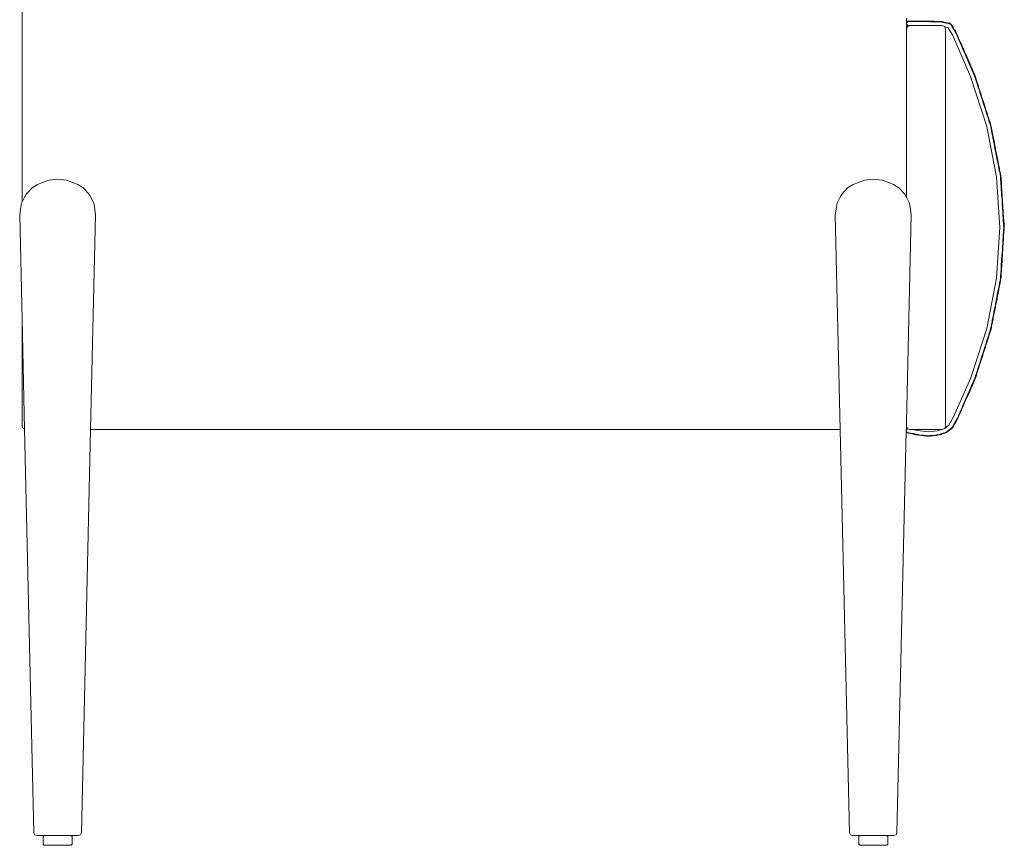
# Model space of a CAD drawing. Units: centimetres. Extents: x 1 to 256, y 0 to 288.
# Drawn here: x 206 to 256, y 124 to 167 of the extents above; entities that cross this region are included whole.
import ezdxf

# ---------------------------------------------------------------- set-up
doc = ezdxf.new("R2010")
doc.units = ezdxf.units.CM
doc.layers.get('0').update_dxf_attribs({"lineweight": 0})

# ---------------------------------------------------------------- blocks, each defined once
blk = doc.blocks.new('SaccaroMesaCadeceiraAlmaVLE')
for p, q in [((231.124, 157.243), (231.124, 187.265)), ((276.243, 166.465), (276.243, 166.613)), ((276.325, 166.465), (276.243, 166.465)), ((276.243, 166.465), (276.243, 166.415)), ((276.243, 166.374), (276.243, 166.415)), ((276.243, 166.415), (276.283, 166.415)), ((276.283, 166.415), (276.243, 166.374)), ((276.243, 166.374), (276.243, 166.306)), ((276.243, 166.306), (276.309, 166.24)), ((276.243, 166.058), (276.243, 166.306)), ((276.308, 166.44), (276.283, 166.415)), ((276.325, 166.44), (276.308, 166.44)), ((276.325, 166.465), (276.442, 166.466)), ((276.325, 166.44), (276.325, 166.465)), ((276.442, 166.441), (276.325, 166.44)), ((276.442, 166.441), (276.442, 166.466)), ((276.442, 166.466), (276.489, 166.466)), ((276.489, 166.441), (276.442, 166.441)), ((276.489, 166.466), (276.489, 166.441)), ((276.489, 166.466), (276.577, 166.466)), ((276.577, 166.441), (276.489, 166.441)), ((276.625, 166.467), (276.577, 166.466)), ((276.577, 166.466), (276.577, 166.441)), ((276.625, 166.442), (276.577, 166.441)), ((276.625, 166.467), (276.877, 166.468)), ((276.625, 166.442), (276.625, 166.467)), ((276.742, 166.442), (276.625, 166.442)), ((276.742, 166.442), (276.742, 166.455)), ((276.789, 166.442), (276.742, 166.442)), ((276.789, 166.451), (276.789, 166.442)), ((276.877, 166.443), (276.789, 166.442)), ((276.877, 166.443), (276.877, 166.468)), ((276.925, 166.468), (276.877, 166.468)), ((276.925, 166.443), (276.877, 166.443)), ((276.925, 166.443), (276.925, 166.468)), ((276.925, 166.468), (277.09, 166.468)), ((277.042, 166.443), (276.925, 166.443)), ((277.042, 166.443), (277.042, 166.457)), ((277.089, 166.443), (277.042, 166.443)), ((277.089, 166.443), (277.089, 166.452)), ((277.178, 166.444), (277.089, 166.443)), ((277.09, 166.473), (277.09, 166.468)), ((277.09, 166.473), (277.177, 166.469)), ((277.09, 166.468), (277.177, 166.469)), ((277.178, 166.444), (277.177, 166.469)), ((277.177, 166.469), (277.226, 166.469)), ((277.225, 166.444), (277.178, 166.444)), ((277.226, 166.469), (277.225, 166.444)), ((277.225, 166.444), (277.477, 166.436)), ((277.478, 166.461), (277.226, 166.469)), ((277.478, 166.461), (277.477, 166.436)), ((277.525, 166.435), (277.477, 166.436)), ((277.478, 166.461), (277.525, 166.46)), ((277.525, 166.46), (277.525, 166.435)), ((277.642, 166.456), (277.525, 166.46)), ((277.642, 166.431), (277.525, 166.435)), ((277.642, 166.456), (277.642, 166.431)), ((277.69, 166.455), (277.642, 166.456)), ((277.689, 166.43), (277.642, 166.431)), ((277.69, 166.455), (277.689, 166.43)), ((277.777, 166.427), (277.689, 166.43)), ((277.778, 166.452), (277.69, 166.455)), ((277.778, 166.452), (277.777, 166.427)), ((277.824, 166.426), (277.777, 166.427)), ((277.778, 166.452), (277.825, 166.451)), ((277.825, 166.451), (277.824, 166.426)), ((278.038, 166.419), (277.824, 166.426)), ((277.942, 166.447), (277.825, 166.451)), ((277.942, 166.447), (277.942, 166.435)), ((277.994, 166.445), (277.942, 166.447)), ((277.994, 166.445), (277.99, 166.43)), ((277.996, 166.454), (277.994, 166.445)), ((278.041, 166.444), (277.994, 166.445)), ((277.996, 166.454), (278.041, 166.444)), ((278.077, 166.41), (278.038, 166.419)), ((278.078, 166.443), (278.041, 166.444)), ((278.041, 166.444), (278.078, 166.435)), ((278.077, 166.41), (278.078, 166.435)), ((278.122, 166.399), (278.077, 166.41)), ((278.078, 166.443), (278.078, 166.435)), ((278.078, 166.435), (278.128, 166.423)), ((278.128, 166.423), (278.122, 166.399)), ((278.122, 166.399), (278.368, 166.342)), ((278.242, 166.397), (278.128, 166.423)), ((278.264, 166.392), (278.242, 166.397)), ((278.267, 166.402), (278.264, 166.392)), ((278.374, 166.366), (278.264, 166.392)), ((278.267, 166.402), (278.374, 166.366)), ((278.374, 166.366), (278.368, 166.342)), ((278.419, 166.33), (278.368, 166.342)), ((278.374, 166.366), (278.42, 166.355)), ((278.42, 166.355), (278.407, 166.342)), ((278.407, 166.342), (278.419, 166.33)), ((278.419, 166.33), (278.489, 166.314)), ((278.443, 166.377), (278.42, 166.355)), ((278.42, 166.355), (278.434, 166.35)), ((278.482, 166.335), (278.443, 166.377)), ((278.482, 166.335), (278.508, 166.327)), ((278.504, 166.312), (278.482, 166.335)), ((278.489, 166.314), (278.528, 166.25)), ((278.508, 166.327), (278.504, 166.312)), ((278.616, 166.192), (278.504, 166.312)), ((276.293, 166.189), (276.243, 166.058)), ((276.243, 157.48), (276.243, 166.058)), ((276.423, 166.238), (276.293, 166.189)), ((276.309, 166.24), (276.423, 166.238)), ((276.423, 166.238), (277.234, 166.244)), ((277.421, 166.238), (276.423, 166.238)), ((277.421, 166.238), (277.234, 166.244)), ((277.421, 166.238), (278.063, 166.238)), ((278.194, 166.189), (278.063, 166.238)), ((278.198, 166.176), (278.194, 166.189)), ((278.243, 166.058), (278.198, 166.176)), ((278.362, 166.138), (278.198, 166.176)), ((278.243, 145.811), (278.243, 166.058)), ((278.362, 166.138), (278.595, 165.76)), ((278.535, 166.239), (278.528, 166.25)), ((278.528, 166.25), (278.537, 166.24)), ((278.537, 166.24), (278.535, 166.239)), ((278.537, 166.24), (278.583, 166.161)), ((278.583, 166.161), (278.601, 166.178)), ((278.583, 166.161), (278.606, 166.123)), ((278.616, 166.192), (278.601, 166.178)), ((278.601, 166.178), (278.627, 166.136)), ((278.627, 166.136), (278.606, 166.123)), ((278.739, 165.908), (278.606, 166.123)), ((278.715, 165.995), (278.627, 166.136)), ((278.731, 166.002), (278.715, 165.995)), ((278.76, 165.921), (278.715, 165.995)), ((278.731, 166.002), (278.785, 165.878)), ((278.76, 165.921), (278.739, 165.908)), ((278.766, 165.869), (278.739, 165.908)), ((278.766, 165.869), (278.761, 165.867)), ((278.785, 165.878), (278.766, 165.869)), ((278.773, 165.852), (278.766, 165.869)), ((278.773, 165.852), (278.867, 165.637)), ((278.789, 165.879), (278.785, 165.878)), ((278.89, 165.647), (278.789, 165.879)), ((278.595, 165.76), (279.518, 163.638)), ((278.89, 165.647), (278.867, 165.637)), ((278.886, 165.594), (278.867, 165.637)), ((278.908, 165.604), (278.886, 165.594)), ((278.986, 165.362), (278.886, 165.594)), ((278.89, 165.647), (278.908, 165.604)), ((279.009, 165.372), (278.908, 165.604)), ((279.009, 165.372), (278.986, 165.362)), ((279.005, 165.319), (278.986, 165.362)), ((279.028, 165.329), (279.005, 165.319)), ((279.005, 165.319), (279.106, 165.087)), ((279.009, 165.372), (279.028, 165.329)), ((279.129, 165.097), (279.028, 165.329)), ((279.129, 165.097), (279.106, 165.087)), ((279.125, 165.044), (279.106, 165.087)), ((279.148, 165.054), (279.125, 165.044)), ((279.125, 165.044), (279.225, 164.812)), ((279.129, 165.097), (279.148, 165.054)), ((279.213, 164.903), (279.148, 165.054)), ((279.248, 164.822), (279.213, 164.903)), ((279.248, 164.822), (279.225, 164.812)), ((279.238, 164.782), (279.225, 164.812)), ((279.244, 164.769), (279.238, 164.782)), ((279.267, 164.779), (279.244, 164.769)), ((279.248, 164.822), (279.267, 164.779)), ((279.368, 164.547), (279.267, 164.779)), ((279.244, 164.769), (279.291, 164.661)), ((279.303, 164.667), (279.291, 164.661)), ((279.31, 164.618), (279.291, 164.661)), ((279.318, 164.621), (279.31, 164.618)), ((279.345, 164.537), (279.31, 164.618)), ((279.368, 164.547), (279.345, 164.537)), ((279.364, 164.493), (279.345, 164.537)), ((279.387, 164.503), (279.364, 164.493)), ((279.465, 164.262), (279.364, 164.493)), ((279.368, 164.547), (279.387, 164.503)), ((279.487, 164.272), (279.387, 164.503)), ((279.487, 164.272), (279.465, 164.262)), ((279.487, 164.272), (279.506, 164.228)), ((279.477, 164.233), (279.465, 164.262)), ((279.483, 164.218), (279.477, 164.233)), ((279.506, 164.228), (279.483, 164.218)), ((279.584, 163.987), (279.483, 164.218)), ((279.607, 163.996), (279.506, 164.228)), ((279.607, 163.996), (279.584, 163.987)), ((279.603, 163.943), (279.584, 163.987)), ((279.626, 163.953), (279.603, 163.943)), ((279.603, 163.943), (279.704, 163.711)), ((279.607, 163.996), (279.626, 163.953)), ((279.673, 163.846), (279.626, 163.953)), ((279.692, 163.801), (279.673, 163.846)), ((279.701, 163.803), (279.692, 163.801)), ((279.727, 163.721), (279.692, 163.801)), ((279.701, 163.803), (279.727, 163.721)), ((279.518, 163.638), (280.338, 161.088)), ((279.727, 163.721), (279.704, 163.711)), ((279.705, 163.708), (279.704, 163.711)), ((279.718, 163.667), (279.705, 163.708)), ((279.742, 163.674), (279.718, 163.667)), ((279.718, 163.667), (279.796, 163.426)), ((279.727, 163.721), (279.742, 163.674)), ((279.82, 163.434), (279.742, 163.674)), ((279.82, 163.434), (279.796, 163.426)), ((279.81, 163.381), (279.796, 163.426)), ((279.834, 163.389), (279.81, 163.381)), ((279.81, 163.381), (279.888, 163.14)), ((279.82, 163.434), (279.834, 163.389)), ((279.912, 163.148), (279.834, 163.389)), ((279.912, 163.148), (279.888, 163.14)), ((279.888, 163.14), (279.902, 163.095)), ((279.926, 163.103), (279.902, 163.095)), ((279.98, 162.855), (279.902, 163.095)), ((279.912, 163.148), (279.926, 163.103)), ((280.004, 162.862), (279.926, 163.103)), ((280.004, 162.862), (279.98, 162.855)), ((279.994, 162.81), (279.98, 162.855)), ((280.018, 162.818), (279.994, 162.81)), ((279.994, 162.81), (280.072, 162.569)), ((280.004, 162.862), (280.018, 162.818)), ((280.095, 162.577), (280.018, 162.818)), ((280.095, 162.577), (280.072, 162.569)), ((280.086, 162.524), (280.072, 162.569)), ((280.11, 162.532), (280.086, 162.524)), ((280.086, 162.524), (280.156, 162.306)), ((280.095, 162.577), (280.11, 162.532)), ((280.188, 162.291), (280.11, 162.532)), ((280.164, 162.284), (280.156, 162.306)), ((280.188, 162.291), (280.164, 162.284)), ((280.178, 162.239), (280.164, 162.284)), ((280.188, 162.291), (280.202, 162.246)), ((280.202, 162.246), (280.178, 162.239)), ((280.178, 162.239), (280.256, 161.998)), ((280.238, 162.135), (280.202, 162.246)), ((280.238, 162.135), (280.227, 162.131)), ((280.252, 162.09), (280.237, 162.085)), ((280.252, 162.09), (280.238, 162.135)), ((280.252, 162.09), (280.279, 162.006)), ((280.279, 162.006), (280.256, 161.998)), ((280.27, 161.953), (280.256, 161.998)), ((280.294, 161.961), (280.27, 161.953)), ((280.275, 161.939), (280.27, 161.953)), ((280.275, 161.939), (280.348, 161.713)), ((280.279, 162.006), (280.294, 161.961)), ((280.371, 161.72), (280.294, 161.961)), ((280.371, 161.72), (280.348, 161.713)), ((280.362, 161.668), (280.348, 161.713)), ((280.386, 161.675), (280.362, 161.668)), ((280.44, 161.427), (280.362, 161.668)), ((280.371, 161.72), (280.386, 161.675)), ((280.463, 161.435), (280.386, 161.675)), ((280.463, 161.435), (280.44, 161.427)), ((280.44, 161.427), (280.454, 161.382)), ((280.478, 161.39), (280.454, 161.382)), ((280.454, 161.382), (280.531, 161.141)), ((280.463, 161.435), (280.478, 161.39)), ((280.529, 161.232), (280.478, 161.39)), ((280.338, 161.088), (280.84, 158.512)), ((280.535, 161.233), (280.529, 161.232)), ((280.553, 161.155), (280.529, 161.232)), ((280.555, 161.149), (280.531, 161.141)), ((280.532, 161.138), (280.531, 161.141)), ((280.541, 161.095), (280.532, 161.138)), ((280.535, 161.233), (280.553, 161.155)), ((280.565, 161.1), (280.541, 161.095)), ((280.541, 161.095), (280.589, 160.847)), ((280.555, 161.149), (280.553, 161.155)), ((280.555, 161.149), (280.565, 161.1)), ((280.591, 160.987), (280.565, 161.1)), ((280.591, 160.987), (280.588, 160.986)), ((280.614, 160.852), (280.589, 160.847)), ((280.589, 160.847), (280.598, 160.801)), ((280.614, 160.852), (280.591, 160.987)), ((280.623, 160.805), (280.598, 160.801)), ((280.598, 160.801), (280.621, 160.686)), ((280.614, 160.852), (280.623, 160.805)), ((280.654, 160.644), (280.623, 160.805)), ((280.634, 160.688), (280.621, 160.686)), ((280.63, 160.639), (280.621, 160.686)), ((280.638, 160.641), (280.63, 160.639)), ((280.647, 160.553), (280.63, 160.639)), ((280.671, 160.557), (280.647, 160.553)), ((280.656, 160.506), (280.647, 160.553)), ((280.671, 160.557), (280.654, 160.644)), ((280.68, 160.511), (280.656, 160.506)), ((280.656, 160.506), (280.704, 160.258)), ((280.671, 160.557), (280.68, 160.511)), ((280.728, 160.263), (280.68, 160.511)), ((280.728, 160.263), (280.704, 160.258)), ((280.713, 160.212), (280.704, 160.258)), ((280.728, 160.263), (280.737, 160.217)), ((280.737, 160.217), (280.713, 160.212)), ((280.761, 159.964), (280.713, 160.212)), ((280.76, 160.102), (280.737, 160.217)), ((280.76, 160.102), (280.749, 160.099)), ((280.769, 160.055), (280.753, 160.052)), ((280.769, 160.055), (280.76, 160.102)), ((280.786, 159.968), (280.761, 159.964)), ((280.77, 159.917), (280.761, 159.964)), ((280.786, 159.968), (280.769, 160.055)), ((280.795, 159.922), (280.77, 159.917)), ((280.77, 159.917), (280.819, 159.669)), ((280.786, 159.968), (280.795, 159.922)), ((280.843, 159.674), (280.795, 159.922)), ((280.843, 159.674), (280.819, 159.669)), ((280.819, 159.669), (280.828, 159.623)), ((280.852, 159.628), (280.828, 159.623)), ((280.828, 159.623), (280.876, 159.375)), ((280.843, 159.674), (280.852, 159.628)), ((280.875, 159.513), (280.852, 159.628)), ((280.884, 159.466), (280.875, 159.513)), ((280.901, 159.379), (280.876, 159.375)), ((280.885, 159.328), (280.876, 159.375)), ((280.901, 159.379), (280.884, 159.466)), ((280.91, 159.333), (280.885, 159.328)), ((280.934, 159.08), (280.885, 159.328)), ((280.901, 159.379), (280.91, 159.333)), ((280.958, 159.085), (280.91, 159.333)), ((280.958, 159.085), (280.934, 159.08)), ((280.943, 159.034), (280.934, 159.08)), ((280.967, 159.039), (280.943, 159.034)), ((280.991, 158.786), (280.943, 159.034)), ((280.958, 159.085), (280.967, 159.039)), ((280.99, 158.924), (280.967, 159.039)), ((281.016, 158.791), (280.99, 158.924)), ((281.016, 158.791), (280.991, 158.786)), ((281, 158.739), (280.991, 158.786)), ((281.016, 158.791), (281.025, 158.744)), ((232.489, 158.348), (232.078, 158.207)), ((232.937, 158.397), (232.489, 158.348)), ((233.386, 158.349), (232.937, 158.397)), ((233.796, 158.207), (233.386, 158.349)), ((274.102, 158.348), (273.691, 158.207)), ((274.55, 158.397), (274.102, 158.348)), ((274.999, 158.349), (274.55, 158.397)), ((275.409, 158.207), (274.999, 158.349)), ((280.84, 158.512), (281.008, 155.937)), ((281.025, 158.744), (281, 158.739)), ((281, 158.739), (281.039, 158.538)), ((281.056, 158.58), (281.025, 158.744)), ((281.042, 158.49), (281.039, 158.538)), ((281.042, 158.49), (281.067, 158.495)), ((281.045, 158.443), (281.042, 158.49)), ((281.07, 158.445), (281.045, 158.443)), ((281.045, 158.443), (281.062, 158.191)), ((281.061, 158.58), (281.056, 158.58)), ((281.064, 158.541), (281.056, 158.58)), ((281.061, 158.58), (281.064, 158.541)), ((281.073, 158.496), (281.064, 158.541)), ((281.073, 158.496), (281.067, 158.495)), ((281.067, 158.495), (281.07, 158.445)), ((281.087, 158.193), (281.07, 158.445)), ((231.63, 157.957), (231.351, 157.661)), ((231.905, 158.126), (231.63, 157.957)), ((232.078, 158.207), (231.905, 158.126)), ((233.969, 158.126), (233.796, 158.207)), ((234.244, 157.957), (233.969, 158.126)), ((234.524, 157.661), (234.244, 157.957)), ((273.243, 157.957), (272.964, 157.661)), ((273.518, 158.126), (273.243, 157.957)), ((273.691, 158.207), (273.518, 158.126)), ((275.582, 158.126), (275.409, 158.207)), ((275.857, 157.957), (275.582, 158.126)), ((276.136, 157.661), (275.857, 157.957)), ((281.087, 158.193), (281.062, 158.191)), ((281.062, 158.191), (281.065, 158.144)), ((281.09, 158.146), (281.065, 158.144)), ((281.065, 158.144), (281.072, 158.027)), ((281.097, 158.029), (281.072, 158.027)), ((281.075, 157.98), (281.072, 158.027)), ((281.1, 157.982), (281.075, 157.98)), ((281.081, 157.892), (281.075, 157.98)), ((281.106, 157.893), (281.081, 157.892)), ((281.084, 157.845), (281.081, 157.892)), ((281.109, 157.846), (281.084, 157.845)), ((281.092, 157.728), (281.084, 157.845)), ((281.087, 158.193), (281.09, 158.146)), ((281.097, 158.029), (281.09, 158.146)), ((281.1, 157.982), (281.097, 158.029)), ((281.1, 157.982), (281.106, 157.893)), ((281.106, 157.893), (281.109, 157.846)), ((281.126, 157.594), (281.109, 157.846)), ((231.089, 157.174), (231.124, 157.243)), ((231.27, 157.528), (231.124, 157.243)), ((231.124, 157.229), (231.124, 157.243)), ((231.27, 157.528), (231.351, 157.661)), ((234.605, 157.529), (234.524, 157.661)), ((234.786, 157.175), (234.605, 157.529)), ((272.883, 157.528), (272.702, 157.174)), ((272.883, 157.528), (272.964, 157.661)), ((276.218, 157.529), (276.136, 157.661)), ((276.243, 157.48), (276.218, 157.529)), ((276.399, 157.175), (276.243, 157.48)), ((276.243, 157.447), (276.243, 157.463)), ((281.105, 157.729), (281.092, 157.728)), ((281.095, 157.681), (281.092, 157.728)), ((281.104, 157.681), (281.095, 157.681)), ((281.095, 157.681), (281.101, 157.592)), ((281.126, 157.594), (281.101, 157.592)), ((281.101, 157.592), (281.104, 157.545)), ((281.129, 157.547), (281.104, 157.545)), ((281.104, 157.545), (281.12, 157.293)), ((281.145, 157.295), (281.12, 157.293)), ((281.123, 157.246), (281.12, 157.293)), ((281.139, 157.383), (281.123, 157.382)), ((281.148, 157.248), (281.123, 157.246)), ((281.131, 157.129), (281.123, 157.246)), ((281.136, 157.43), (281.125, 157.429)), ((281.126, 157.594), (281.129, 157.547)), ((281.136, 157.43), (281.129, 157.547)), ((281.139, 157.383), (281.136, 157.43)), ((281.145, 157.295), (281.139, 157.383)), ((281.145, 157.295), (281.148, 157.248)), ((281.164, 156.995), (281.148, 157.248)), ((231.057, 156.978), (231.001, 156.59)), ((231.089, 157.174), (231.057, 156.978)), ((234.818, 156.978), (234.786, 157.175)), ((234.874, 156.59), (234.818, 156.978)), ((272.67, 156.978), (272.614, 156.59)), ((272.67, 156.978), (272.702, 157.174)), ((276.431, 156.978), (276.399, 157.175)), ((276.487, 156.59), (276.431, 156.978)), ((281.144, 157.13), (281.131, 157.129)), ((281.134, 157.082), (281.131, 157.129)), ((281.142, 157.083), (281.134, 157.082)), ((281.14, 156.994), (281.134, 157.082)), ((281.164, 156.995), (281.14, 156.994)), ((281.143, 156.947), (281.14, 156.994)), ((281.168, 156.948), (281.143, 156.947)), ((281.143, 156.947), (281.159, 156.694)), ((281.178, 156.784), (281.162, 156.783)), ((281.164, 156.995), (281.168, 156.948)), ((281.175, 156.831), (281.164, 156.831)), ((281.175, 156.831), (281.168, 156.948)), ((281.178, 156.784), (281.175, 156.831)), ((281.184, 156.696), (281.178, 156.784)), ((231.001, 156.59), (231.124, 151.247)), ((234.622, 145.631), (234.874, 156.59)), ((272.866, 145.631), (272.614, 156.59)), ((276.243, 145.995), (276.487, 156.59)), ((281.184, 156.696), (281.159, 156.694)), ((281.162, 156.647), (281.159, 156.694)), ((281.187, 156.649), (281.162, 156.647)), ((281.162, 156.647), (281.17, 156.53)), ((281.195, 156.532), (281.17, 156.53)), ((281.17, 156.53), (281.173, 156.483)), ((281.198, 156.485), (281.173, 156.483)), ((281.173, 156.483), (281.178, 156.395)), ((281.203, 156.397), (281.178, 156.395)), ((281.178, 156.395), (281.181, 156.348)), ((281.206, 156.349), (281.181, 156.348)), ((281.181, 156.348), (281.198, 156.096)), ((281.184, 156.696), (281.187, 156.649)), ((281.195, 156.532), (281.187, 156.649)), ((281.198, 156.485), (281.195, 156.532)), ((281.198, 156.485), (281.203, 156.397)), ((281.203, 156.397), (281.206, 156.349)), ((281.223, 156.097), (281.206, 156.349)), ((281.008, 155.937), (280.84, 153.361)), ((281.196, 155.749), (281.18, 155.497)), ((281.196, 155.749), (281.199, 155.796)), ((281.221, 155.747), (281.196, 155.749)), ((281.223, 156.097), (281.198, 156.096)), ((281.201, 156.049), (281.198, 156.096)), ((281.206, 155.884), (281.199, 155.796)), ((281.228, 155.795), (281.199, 155.796)), ((281.201, 156.049), (281.226, 156.048)), ((281.208, 155.937), (281.201, 156.049)), ((281.204, 155.495), (281.221, 155.747)), ((281.207, 155.923), (281.206, 155.884)), ((281.23, 155.883), (281.206, 155.884)), ((281.207, 155.923), (281.21, 155.932)), ((281.21, 155.932), (281.208, 155.937)), ((281.235, 155.934), (281.21, 155.932)), ((281.228, 155.795), (281.221, 155.747)), ((281.223, 156.097), (281.226, 156.048)), ((281.237, 156.048), (281.226, 156.048)), ((281.226, 156.048), (281.233, 155.955)), ((281.23, 155.883), (281.228, 155.795)), ((281.23, 155.883), (281.235, 155.934)), ((281.233, 155.955), (281.237, 156.048)), ((281.233, 155.955), (281.235, 155.934)), ((281.16, 155.198), (281.166, 155.286)), ((281.166, 155.286), (281.169, 155.333)), ((281.191, 155.284), (281.166, 155.286)), ((281.169, 155.333), (281.177, 155.45)), ((281.194, 155.331), (281.169, 155.333)), ((281.177, 155.45), (281.18, 155.497)), ((281.201, 155.448), (281.177, 155.45)), ((281.204, 155.495), (281.18, 155.497)), ((281.185, 155.196), (281.191, 155.284)), ((281.191, 155.284), (281.194, 155.331)), ((281.194, 155.331), (281.201, 155.448)), ((281.204, 155.495), (281.201, 155.448)), ((281.121, 154.599), (281.138, 154.851)), ((281.138, 154.851), (281.141, 154.898)), ((281.163, 154.849), (281.138, 154.851)), ((281.141, 154.898), (281.157, 155.15)), ((281.166, 154.897), (281.141, 154.898)), ((281.146, 154.597), (281.163, 154.849)), ((281.157, 155.15), (281.16, 155.198)), ((281.182, 155.149), (281.157, 155.15)), ((281.185, 155.196), (281.16, 155.198)), ((281.166, 154.897), (281.163, 154.849)), ((281.182, 155.149), (281.166, 154.897)), ((281.185, 155.196), (281.182, 155.149)), ((281.082, 154), (281.099, 154.252)), ((281.099, 154.252), (281.102, 154.299)), ((281.124, 154.251), (281.099, 154.252)), ((281.118, 154.552), (281.102, 154.299)), ((281.127, 154.298), (281.102, 154.299)), ((281.107, 153.998), (281.124, 154.251)), ((281.118, 154.552), (281.121, 154.599)), ((281.143, 154.55), (281.118, 154.552)), ((281.146, 154.597), (281.121, 154.599)), ((281.127, 154.298), (281.124, 154.251)), ((281.127, 154.298), (281.143, 154.55)), ((281.146, 154.597), (281.143, 154.55)), ((281.063, 153.701), (281.069, 153.789)), ((281.069, 153.789), (281.072, 153.836)), ((281.094, 153.787), (281.069, 153.789)), ((281.072, 153.836), (281.079, 153.953)), ((281.097, 153.834), (281.072, 153.836)), ((281.079, 153.953), (281.082, 154)), ((281.104, 153.951), (281.079, 153.953)), ((281.107, 153.998), (281.082, 154)), ((281.088, 153.699), (281.094, 153.787)), ((281.094, 153.787), (281.097, 153.834)), ((281.097, 153.834), (281.104, 153.951)), ((281.107, 153.998), (281.104, 153.951)), ((280.84, 153.361), (280.338, 150.785)), ((281.039, 153.335), (280.994, 153.106)), ((281.021, 153.109), (281.047, 153.235)), ((281.043, 153.354), (281.039, 153.335)), ((281.043, 153.354), (281.04, 153.354)), ((281.043, 153.354), (281.044, 153.401)), ((281.061, 153.35), (281.043, 153.354)), ((281.044, 153.401), (281.06, 153.654)), ((281.068, 153.4), (281.044, 153.401)), ((281.049, 153.256), (281.047, 153.235)), ((281.049, 153.256), (281.067, 153.349)), ((281.06, 153.654), (281.063, 153.701)), ((281.085, 153.652), (281.06, 153.654)), ((281.068, 153.4), (281.061, 153.35)), ((281.067, 153.349), (281.061, 153.35)), ((281.088, 153.699), (281.063, 153.701)), ((281.068, 153.4), (281.07, 153.417)), ((281.07, 153.417), (281.074, 153.487)), ((281.078, 153.486), (281.07, 153.417)), ((281.074, 153.487), (281.077, 153.535)), ((281.078, 153.486), (281.074, 153.487)), ((281.077, 153.535), (281.085, 153.652)), ((281.088, 153.699), (281.085, 153.652)), ((280.88, 152.517), (280.928, 152.765)), ((280.904, 152.512), (280.953, 152.76)), ((280.928, 152.765), (280.937, 152.811)), ((280.953, 152.76), (280.928, 152.765)), ((280.937, 152.811), (280.985, 153.059)), ((280.962, 152.807), (280.937, 152.811)), ((280.962, 152.807), (280.953, 152.76)), ((280.962, 152.807), (281.01, 153.055)), ((280.985, 153.059), (280.994, 153.106)), ((281.01, 153.055), (280.985, 153.059)), ((281.019, 153.101), (280.994, 153.106)), ((281.019, 153.101), (281.01, 153.055)), ((281.021, 153.109), (281.019, 153.101)), ((280.813, 152.176), (280.822, 152.222)), ((280.871, 152.47), (280.822, 152.222)), ((280.847, 152.218), (280.822, 152.222)), ((280.847, 152.218), (280.838, 152.171)), ((280.847, 152.218), (280.864, 152.304)), ((280.864, 152.304), (280.848, 152.308)), ((280.873, 152.351), (280.861, 152.353)), ((280.864, 152.304), (280.873, 152.351)), ((280.871, 152.47), (280.88, 152.517)), ((280.895, 152.466), (280.871, 152.47)), ((280.873, 152.351), (280.895, 152.466)), ((280.904, 152.512), (280.88, 152.517)), ((280.904, 152.512), (280.895, 152.466)), ((280.708, 151.633), (280.756, 151.882)), ((280.78, 151.877), (280.732, 151.629)), ((280.756, 151.882), (280.765, 151.928)), ((280.78, 151.877), (280.756, 151.882)), ((280.765, 151.928), (280.782, 152.015)), ((280.789, 151.923), (280.765, 151.928)), ((280.789, 151.923), (280.78, 151.877)), ((280.782, 152.015), (280.791, 152.061)), ((280.79, 152.013), (280.782, 152.015)), ((280.789, 151.923), (280.838, 152.171)), ((280.791, 152.061), (280.813, 152.176)), ((280.804, 152.059), (280.791, 152.061)), ((280.838, 152.171), (280.813, 152.176)), ((231.124, 145.811), (231.124, 151.247)), ((231.253, 145.651), (231.124, 151.247)), ((280.641, 151.293), (280.593, 151.045)), ((280.617, 151.04), (280.666, 151.288)), ((280.641, 151.293), (280.65, 151.339)), ((280.666, 151.288), (280.641, 151.293)), ((280.699, 151.587), (280.65, 151.339)), ((280.675, 151.334), (280.65, 151.339)), ((280.675, 151.334), (280.666, 151.288)), ((280.675, 151.334), (280.723, 151.582)), ((280.699, 151.587), (280.708, 151.633)), ((280.723, 151.582), (280.699, 151.587)), ((280.732, 151.629), (280.708, 151.633)), ((280.732, 151.629), (280.723, 151.582)), ((280.338, 150.785), (279.526, 148.263)), ((280.523, 150.705), (280.532, 150.735)), ((280.535, 150.75), (280.532, 150.735)), ((280.535, 150.75), (280.584, 150.998)), ((280.56, 150.745), (280.535, 150.75)), ((280.56, 150.745), (280.547, 150.697)), ((280.56, 150.745), (280.576, 150.83)), ((280.588, 150.826), (280.56, 150.745)), ((280.576, 150.83), (280.586, 150.878)), ((280.588, 150.826), (280.576, 150.83)), ((280.584, 150.998), (280.593, 151.045)), ((280.608, 150.993), (280.584, 150.998)), ((280.586, 150.878), (280.608, 150.993)), ((280.617, 151.04), (280.593, 151.045)), ((280.617, 151.04), (280.608, 150.993)), ((280.353, 150.179), (280.431, 150.419)), ((280.377, 150.171), (280.455, 150.411)), ((280.431, 150.419), (280.445, 150.464)), ((280.455, 150.411), (280.431, 150.419)), ((280.523, 150.705), (280.445, 150.464)), ((280.469, 150.456), (280.445, 150.464)), ((280.469, 150.456), (280.455, 150.411)), ((280.469, 150.456), (280.547, 150.697)), ((280.547, 150.697), (280.523, 150.705)), ((280.247, 149.848), (280.169, 149.607)), ((280.193, 149.6), (280.271, 149.84)), ((280.247, 149.848), (280.261, 149.893)), ((280.271, 149.84), (280.247, 149.848)), ((280.339, 150.134), (280.261, 149.893)), ((280.285, 149.885), (280.261, 149.893)), ((280.285, 149.885), (280.271, 149.84)), ((280.285, 149.885), (280.363, 150.126)), ((280.353, 150.179), (280.339, 150.134)), ((280.363, 150.126), (280.339, 150.134)), ((280.377, 150.171), (280.353, 150.179)), ((280.377, 150.171), (280.363, 150.126)), ((279.985, 149.036), (280.063, 149.277)), ((280.009, 149.029), (280.087, 149.269)), ((280.063, 149.277), (280.077, 149.322)), ((280.087, 149.269), (280.063, 149.277)), ((280.077, 149.322), (280.155, 149.562)), ((280.101, 149.314), (280.077, 149.322)), ((280.101, 149.314), (280.087, 149.269)), ((280.101, 149.314), (280.179, 149.555)), ((280.155, 149.562), (280.169, 149.607)), ((280.179, 149.555), (280.155, 149.562)), ((280.193, 149.6), (280.169, 149.607)), ((280.193, 149.6), (280.179, 149.555)), ((279.879, 148.706), (279.801, 148.465)), ((279.879, 148.706), (279.893, 148.751)), ((279.903, 148.698), (279.879, 148.706)), ((279.893, 148.751), (279.921, 148.835)), ((279.917, 148.743), (279.893, 148.751)), ((279.917, 148.743), (279.903, 148.698)), ((279.917, 148.743), (279.959, 148.872)), ((279.921, 148.835), (279.935, 148.88)), ((279.929, 148.832), (279.921, 148.835)), ((279.935, 148.88), (279.971, 148.991)), ((279.948, 148.876), (279.935, 148.88)), ((279.995, 148.984), (279.959, 148.872)), ((279.971, 148.991), (279.985, 149.036)), ((279.995, 148.984), (279.971, 148.991)), ((280.009, 149.029), (279.985, 149.036)), ((280.009, 149.029), (279.995, 148.984)), ((279.526, 148.263), (278.651, 146.28)), ((279.787, 148.42), (279.713, 148.191)), ((279.736, 148.182), (279.76, 148.254)), ((279.767, 148.251), (279.736, 148.182)), ((279.76, 148.254), (279.811, 148.413)), ((279.767, 148.251), (279.76, 148.254)), ((279.801, 148.465), (279.787, 148.42)), ((279.811, 148.413), (279.787, 148.42)), ((279.825, 148.458), (279.801, 148.465)), ((279.825, 148.458), (279.811, 148.413)), ((279.852, 148.542), (279.825, 148.458)), ((279.852, 148.542), (279.837, 148.547)), ((279.852, 148.542), (279.867, 148.587)), ((279.867, 148.587), (279.856, 148.59)), ((279.867, 148.587), (279.903, 148.698)), ((279.568, 147.862), (279.466, 147.631)), ((279.489, 147.621), (279.525, 147.702)), ((279.525, 147.702), (279.51, 147.709)), ((279.525, 147.702), (279.544, 147.745)), ((279.544, 147.745), (279.533, 147.75)), ((279.544, 147.745), (279.591, 147.852)), ((279.568, 147.862), (279.587, 147.906)), ((279.591, 147.852), (279.568, 147.862)), ((279.689, 148.137), (279.587, 147.906)), ((279.61, 147.896), (279.587, 147.906)), ((279.61, 147.896), (279.591, 147.852)), ((279.61, 147.896), (279.712, 148.127)), ((279.689, 148.137), (279.709, 148.18)), ((279.712, 148.127), (279.689, 148.137)), ((279.709, 148.18), (279.713, 148.191)), ((279.733, 148.172), (279.709, 148.18)), ((279.733, 148.172), (279.712, 148.127)), ((279.733, 148.172), (279.736, 148.182)), ((279.326, 147.313), (279.224, 147.082)), ((279.247, 147.072), (279.349, 147.303)), ((279.345, 147.357), (279.326, 147.313)), ((279.349, 147.303), (279.326, 147.313)), ((279.447, 147.588), (279.345, 147.357)), ((279.368, 147.347), (279.345, 147.357)), ((279.368, 147.347), (279.349, 147.303)), ((279.368, 147.347), (279.47, 147.578)), ((279.447, 147.588), (279.466, 147.631)), ((279.47, 147.578), (279.447, 147.588)), ((279.489, 147.621), (279.466, 147.631)), ((279.489, 147.621), (279.47, 147.578)), ((278.981, 146.533), (279.083, 146.765)), ((279.004, 146.523), (279.106, 146.755)), ((279.083, 146.765), (279.103, 146.808)), ((279.106, 146.755), (279.083, 146.765)), ((279.103, 146.808), (279.205, 147.039)), ((279.125, 146.798), (279.103, 146.808)), ((279.125, 146.798), (279.106, 146.755)), ((279.125, 146.798), (279.228, 147.029)), ((279.205, 147.039), (279.224, 147.082)), ((279.228, 147.029), (279.205, 147.039)), ((279.247, 147.072), (279.224, 147.082)), ((279.247, 147.072), (279.228, 147.029)), ((278.651, 146.28), (278.414, 145.861)), ((278.719, 145.994), (278.844, 146.214)), ((278.741, 145.982), (278.865, 146.202)), ((278.844, 146.214), (278.84, 146.216)), ((278.86, 146.259), (278.844, 146.214)), ((278.859, 146.206), (278.844, 146.214)), ((278.883, 146.249), (278.859, 146.206)), ((278.865, 146.202), (278.859, 146.206)), ((278.898, 146.339), (278.86, 146.259)), ((278.883, 146.249), (278.86, 146.259)), ((278.883, 146.249), (278.901, 146.289)), ((278.898, 146.339), (278.915, 146.383)), ((278.904, 146.336), (278.898, 146.339)), ((278.92, 146.328), (278.901, 146.289)), ((278.947, 146.455), (278.915, 146.383)), ((278.927, 146.378), (278.915, 146.383)), ((278.92, 146.328), (278.985, 146.48)), ((278.947, 146.455), (278.962, 146.49)), ((278.962, 146.49), (278.981, 146.533)), ((278.985, 146.48), (278.962, 146.49)), ((279.004, 146.523), (278.981, 146.533)), ((279.004, 146.523), (278.985, 146.48)), ((231.173, 145.681), (231.124, 145.811)), ((276.239, 145.799), (276.243, 145.811)), ((276.239, 145.633), (276.239, 145.799)), ((276.243, 145.811), (276.243, 145.995)), ((276.243, 145.811), (276.293, 145.681)), ((278.095, 145.653), (278.189, 145.685)), ((278.194, 145.681), (278.198, 145.691)), ((278.198, 145.691), (278.414, 145.861)), ((278.198, 145.691), (278.243, 145.811)), ((278.337, 145.547), (278.537, 145.702)), ((278.537, 145.702), (278.569, 145.728)), ((278.547, 145.689), (278.537, 145.702)), ((278.585, 145.726), (278.547, 145.689)), ((278.552, 145.683), (278.547, 145.689)), ((278.569, 145.728), (278.572, 145.733)), ((278.572, 145.733), (278.696, 145.953)), ((278.585, 145.726), (278.572, 145.733)), ((278.594, 145.721), (278.585, 145.726)), ((278.594, 145.721), (278.61, 145.749)), ((278.61, 145.749), (278.636, 145.795)), ((278.646, 145.784), (278.61, 145.749)), ((278.636, 145.795), (278.718, 145.941)), ((278.646, 145.784), (278.636, 145.795)), ((278.696, 145.953), (278.719, 145.994)), ((278.718, 145.941), (278.696, 145.953)), ((278.741, 145.982), (278.718, 145.941)), ((278.741, 145.982), (278.719, 145.994)), ((231.253, 145.651), (231.173, 145.681)), ((231.253, 145.651), (231.726, 125.065)), ((234.148, 125.065), (234.622, 145.631)), ((234.622, 145.631), (272.866, 145.631)), ((272.866, 145.631), (273.339, 125.065)), ((275.761, 125.065), (276.233, 145.554)), ((276.233, 145.554), (276.234, 145.611)), ((276.233, 145.554), (276.276, 145.488)), ((276.239, 145.633), (276.234, 145.611)), ((276.305, 145.676), (276.239, 145.633)), ((276.276, 145.488), (276.292, 145.485)), ((276.292, 145.485), (276.287, 145.46)), ((276.534, 145.408), (276.287, 145.46)), ((276.539, 145.433), (276.292, 145.485)), ((276.293, 145.681), (276.305, 145.676)), ((276.305, 145.676), (276.423, 145.631)), ((276.567, 145.631), (276.423, 145.631)), ((276.534, 145.408), (276.539, 145.433)), ((276.534, 145.408), (276.58, 145.399)), ((276.586, 145.423), (276.539, 145.433)), ((276.567, 145.631), (278.031, 145.631)), ((276.567, 145.631), (276.817, 145.579)), ((276.586, 145.423), (276.58, 145.399)), ((276.715, 145.37), (276.58, 145.399)), ((276.784, 145.382), (276.586, 145.423)), ((276.715, 145.37), (276.732, 145.367)), ((276.828, 145.347), (276.732, 145.367)), ((276.784, 145.382), (276.811, 145.379)), ((276.833, 145.372), (276.811, 145.379)), ((276.817, 145.579), (277.35, 145.515)), ((276.828, 145.347), (276.829, 145.354)), ((276.829, 145.354), (276.833, 145.372)), ((276.829, 145.354), (276.878, 145.345)), ((276.834, 145.376), (276.833, 145.372)), ((276.881, 145.37), (276.833, 145.372)), ((276.834, 145.376), (276.881, 145.37)), ((276.881, 145.37), (276.878, 145.345)), ((277.129, 145.315), (276.878, 145.345)), ((276.881, 145.37), (277.131, 145.34)), ((277.129, 145.315), (277.131, 145.34)), ((277.129, 145.315), (277.176, 145.308)), ((277.178, 145.333), (277.131, 145.34)), ((277.178, 145.333), (277.176, 145.308)), ((277.207, 145.306), (277.176, 145.308)), ((277.266, 145.324), (277.178, 145.333)), ((277.207, 145.306), (277.263, 145.299)), ((277.314, 145.297), (277.263, 145.299)), ((277.266, 145.317), (277.266, 145.324)), ((277.266, 145.324), (277.312, 145.318)), ((277.312, 145.318), (277.347, 145.314)), ((277.313, 145.309), (277.312, 145.318)), ((277.314, 145.297), (277.315, 145.287)), ((277.374, 145.292), (277.314, 145.297)), ((277.315, 145.287), (277.374, 145.292)), ((277.347, 145.314), (277.431, 145.322)), ((277.35, 145.515), (277.821, 145.56)), ((277.394, 145.294), (277.374, 145.292)), ((277.394, 145.294), (277.429, 145.297)), ((277.428, 145.288), (277.394, 145.294)), ((277.429, 145.297), (277.428, 145.288)), ((277.431, 145.322), (277.429, 145.297)), ((277.429, 145.297), (277.479, 145.302)), ((277.431, 145.322), (277.477, 145.326)), ((277.728, 145.35), (277.477, 145.326)), ((277.479, 145.302), (277.477, 145.326)), ((277.479, 145.302), (277.567, 145.308)), ((277.567, 145.308), (277.565, 145.326)), ((277.567, 145.308), (277.614, 145.314)), ((277.614, 145.314), (277.613, 145.326)), ((277.731, 145.326), (277.614, 145.314)), ((277.728, 145.35), (277.776, 145.354)), ((277.731, 145.326), (277.728, 145.35)), ((277.782, 145.33), (277.731, 145.326)), ((277.776, 145.354), (277.803, 145.358)), ((277.782, 145.33), (277.776, 145.354)), ((277.782, 145.33), (277.789, 145.331)), ((277.789, 145.331), (277.865, 145.35)), ((277.866, 145.338), (277.789, 145.331)), ((277.863, 145.363), (277.803, 145.358)), ((277.821, 145.56), (278.031, 145.631)), ((277.908, 145.378), (277.863, 145.363)), ((277.865, 145.35), (277.914, 145.362)), ((277.866, 145.338), (277.865, 145.35)), ((278.022, 145.414), (277.908, 145.378)), ((277.91, 145.373), (277.908, 145.378)), ((277.914, 145.362), (277.993, 145.381)), ((277.916, 145.355), (277.914, 145.362)), ((277.993, 145.381), (277.916, 145.355)), ((277.993, 145.381), (278.011, 145.387)), ((278.028, 145.389), (278.011, 145.387)), ((278.022, 145.414), (278.021, 145.417)), ((278.064, 145.431), (278.022, 145.414)), ((278.028, 145.389), (278.022, 145.414)), ((278.072, 145.408), (278.028, 145.389)), ((278.063, 145.631), (278.031, 145.631)), ((278.194, 145.681), (278.063, 145.631)), ((278.286, 145.506), (278.064, 145.431)), ((278.072, 145.408), (278.064, 145.431)), ((278.072, 145.408), (278.204, 145.451)), ((278.209, 145.454), (278.204, 145.451)), ((278.209, 145.454), (278.311, 145.489)), ((278.301, 145.518), (278.286, 145.506)), ((278.337, 145.547), (278.301, 145.518)), ((278.303, 145.512), (278.301, 145.518)), ((278.346, 145.536), (278.303, 145.512)), ((278.311, 145.489), (278.303, 145.512)), ((278.346, 145.536), (278.337, 145.547)), ((278.353, 145.527), (278.346, 145.536)), ((278.353, 145.527), (278.463, 145.609)), ((278.463, 145.609), (278.461, 145.612)), ((278.487, 145.632), (278.463, 145.609)), ((278.487, 145.632), (278.552, 145.683)), ((231.726, 125.065), (231.77, 124.957)), ((231.881, 124.917), (231.77, 124.957)), ((231.881, 124.917), (231.918, 124.916)), ((232.241, 124.916), (231.918, 124.916)), ((232.199, 124.874), (232.241, 124.916)), ((232.199, 124.874), (232.199, 124.474)), ((233.634, 124.916), (232.241, 124.916)), ((233.676, 124.874), (233.634, 124.916)), ((233.957, 124.916), (233.634, 124.916)), ((233.676, 124.474), (233.676, 124.874)), ((233.957, 124.916), (233.994, 124.917)), ((233.994, 124.917), (234.104, 124.957)), ((234.104, 124.957), (234.148, 125.065)), ((273.339, 125.065), (273.383, 124.957)), ((273.494, 124.917), (273.383, 124.957)), ((273.494, 124.917), (273.531, 124.916)), ((273.854, 124.916), (273.531, 124.916)), ((273.812, 124.874), (273.854, 124.916)), ((273.812, 124.874), (273.812, 124.474)), ((275.246, 124.916), (273.854, 124.916)), ((275.289, 124.874), (275.246, 124.916)), ((275.57, 124.916), (275.246, 124.916)), ((275.289, 124.474), (275.289, 124.874)), ((275.57, 124.916), (275.607, 124.917)), ((275.607, 124.917), (275.717, 124.957)), ((275.761, 125.065), (275.717, 124.957)), ((232.249, 124.424), (232.199, 124.474)), ((232.249, 124.424), (233.626, 124.424)), ((233.626, 124.424), (233.676, 124.474)), ((273.862, 124.424), (273.812, 124.474)), ((273.862, 124.424), (275.239, 124.424)), ((275.239, 124.424), (275.289, 124.474))]:
    blk.add_line(p, q)

msp = doc.modelspace()

# ---------------------------------------------------------------- block references
msp.add_blockref('SaccaroMesaCadeceiraAlmaVLE', (-25, 0))

doc.saveas('drawing.dxf')
